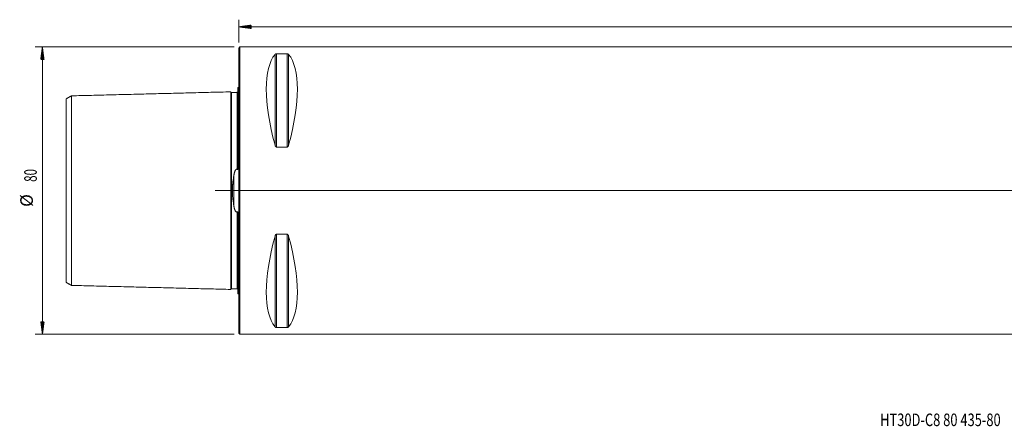
# Model space of a CAD drawing. Units: millimetres. Extents: x -61 to 465, y -66 to 50.
# Drawn here: x -61 to 213, y -66 to 48 of the extents above; entities that cross this region are included whole.
import ezdxf

# ---------------------------------------------------------------- set-up
doc = ezdxf.new("R2010")
doc.units = ezdxf.units.MM
doc.linetypes.add('CENTER', pattern=[47.5, 22, -8.5, 8.5, -8.5])
for name, color, linetype in [('1', 4, 'Continuous'), ('SK1', 4, 'Continuous'), ('SK2', 7, 'Continuous'), ('SK4', 2, 'CENTER'), ('SK6', 5, 'Continuous')]:
    doc.layers.add(name, color=color, linetype=linetype)
doc.styles.add('iso_b_vert', font='simplex.shx')

msp = doc.modelspace()

# ---------------------------------------------------------------- hatches: boundary and pattern name
at = {"layer": 'SK2', "lineweight": 13}
h = msp.add_hatch(dxfattribs=at)
h.set_pattern_fill('ANSI31', color=256, scale=0.0062, style=0)
h.paths.add_polyline_path([(0, 45.6), (3.5, 46.06), (3.5, 45.14)])
h = msp.add_hatch(dxfattribs=at)
h.set_pattern_fill('ANSI31', color=256, scale=0.0062, style=0)
h.paths.add_polyline_path([(-54.6, 40), (-54.14, 36.5), (-55.06, 36.5)])
h = msp.add_hatch(dxfattribs=at)
h.set_pattern_fill('ANSI31', color=256, scale=0.0062, style=0)
h.paths.add_polyline_path([(-54.6, -40), (-55.06, -36.5), (-54.14, -36.5)])

# ---------------------------------------------------------------- linework, layer by layer
at = {"layer": '1', "lineweight": 18}
for p, q in [((0.3, 40), (0, 39.7)), ((0, -39.7), (0, 39.7)), ((425.8, 40), (0.3, 40)), ((0.3, -40), (0.3, 40)), ((10.54, 38.12), (13.46, 38.12)), ((13.46, 12.13), (10.54, 12.13)), ((10.54, -12.13), (13.46, -12.13)), ((13.46, -38.12), (10.54, -38.12)), ((0, -39.7), (0.3, -40)), ((0.3, -40), (425.8, -40))]:
    msp.add_line(p, q, dxfattribs=at)
at = {"layer": '1', "lineweight": 13}
for p, q in [((10.11, 37.94), (10.11, 12.66)), ((10.54, 38.12), (10.54, 12.13)), ((13.46, 38.12), (13.46, 12.13)), ((13.89, 37.94), (13.89, 12.66)), ((10.11, -12.66), (10.11, -37.94)), ((10.54, -12.13), (10.54, -38.12)), ((13.46, -12.13), (13.46, -38.12)), ((13.89, -12.66), (13.89, -37.94))]:
    msp.add_line(p, q, dxfattribs=at)
at = {"layer": '1', "lineweight": 13, "ltscale": 0.05}
msp.add_line((432.3, 0), (-6.5, 0), dxfattribs=at)
at = {"layer": '1', "lineweight": 18}
for centre, major_axis, start_param, end_param in [((30.76, 0), (18.73, -39.48), -2.980494, -2.053646), ((-6.76, 0), (18.73, 39.48), -1.087947, -0.161099), ((30.76, 0), (18.73, 39.48), 2.053646, 2.980494), ((-6.76, 0), (18.73, -39.48), 0.161099, 1.087947)]:
    msp.add_ellipse(centre, major_axis=major_axis, ratio=0.341999, start_param=start_param, end_param=end_param, dxfattribs=at)
for points, knots in [([(10.11, 37.94), (10.12, 37.96), (10.14, 37.98), (10.17, 38.01), (10.19, 38.02), (10.21, 38.03), (10.21, 38.04), (10.23, 38.04), (10.24, 38.05), (10.26, 38.06), (10.28, 38.07), (10.31, 38.08), (10.32, 38.08), (10.34, 38.09), (10.35, 38.09), (10.38, 38.1), (10.39, 38.1), (10.41, 38.1), (10.42, 38.11), (10.43, 38.11), (10.44, 38.11), (10.46, 38.11), (10.48, 38.11), (10.5, 38.11), (10.51, 38.11), (10.52, 38.12), (10.53, 38.12), (10.54, 38.12)], [0, 0, 0, 0, 0.25, 0.25, 0.375, 0.375, 0.4375, 0.4375, 0.5, 0.5, 0.625, 0.625, 0.6875, 0.6875, 0.75, 0.75, 0.8125, 0.8125, 0.84375, 0.84375, 0.875, 0.875, 0.9375, 0.9375, 0.96875, 0.96875, 1, 1, 1, 1]), ([(13.46, 38.12), (13.48, 38.12), (13.49, 38.11), (13.52, 38.11), (13.52, 38.11), (13.54, 38.11), (13.55, 38.11), (13.58, 38.11), (13.61, 38.1), (13.66, 38.09), (13.68, 38.08), (13.71, 38.07), (13.72, 38.07), (13.74, 38.06), (13.75, 38.06), (13.77, 38.04), (13.79, 38.04), (13.81, 38.02), (13.83, 38.01), (13.86, 37.98), (13.88, 37.96), (13.89, 37.94)], [0, 0, 0, 0, 0.0625, 0.0625, 0.09375, 0.09375, 0.125, 0.125, 0.25, 0.25, 0.375, 0.375, 0.4375, 0.4375, 0.5, 0.5, 0.625, 0.625, 0.75, 0.75, 1, 1, 1, 1]), ([(10.54, 12.13), (10.52, 12.13), (10.51, 12.13), (10.48, 12.14), (10.48, 12.14), (10.46, 12.15), (10.45, 12.15), (10.42, 12.16), (10.39, 12.18), (10.34, 12.22), (10.32, 12.24), (10.29, 12.27), (10.28, 12.28), (10.26, 12.31), (10.25, 12.32), (10.23, 12.36), (10.21, 12.38), (10.19, 12.43), (10.17, 12.46), (10.14, 12.54), (10.12, 12.6), (10.11, 12.66)], [0, 0, 0, 0, 0.0625, 0.0625, 0.09375, 0.09375, 0.125, 0.125, 0.25, 0.25, 0.375, 0.375, 0.4375, 0.4375, 0.5, 0.5, 0.625, 0.625, 0.75, 0.75, 1, 1, 1, 1]), ([(13.89, 12.66), (13.88, 12.6), (13.86, 12.54), (13.83, 12.46), (13.81, 12.44), (13.79, 12.4), (13.79, 12.38), (13.77, 12.36), (13.76, 12.34), (13.74, 12.31), (13.72, 12.28), (13.69, 12.25), (13.68, 12.24), (13.66, 12.22), (13.65, 12.21), (13.62, 12.19), (13.61, 12.18), (13.59, 12.17), (13.58, 12.16), (13.57, 12.16), (13.56, 12.15), (13.54, 12.15), (13.52, 12.14), (13.5, 12.14), (13.49, 12.14), (13.48, 12.13), (13.47, 12.13), (13.46, 12.13)], [0, 0, 0, 0, 0.25, 0.25, 0.375, 0.375, 0.4375, 0.4375, 0.5, 0.5, 0.625, 0.625, 0.6875, 0.6875, 0.75, 0.75, 0.8125, 0.8125, 0.84375, 0.84375, 0.875, 0.875, 0.9375, 0.9375, 0.96875, 0.96875, 1, 1, 1, 1]), ([(10.11, -12.66), (10.12, -12.6), (10.14, -12.54), (10.17, -12.46), (10.19, -12.44), (10.21, -12.4), (10.21, -12.38), (10.23, -12.36), (10.24, -12.34), (10.26, -12.31), (10.28, -12.28), (10.31, -12.25), (10.32, -12.24), (10.34, -12.22), (10.35, -12.21), (10.38, -12.19), (10.39, -12.18), (10.41, -12.17), (10.42, -12.16), (10.43, -12.16), (10.44, -12.15), (10.46, -12.15), (10.48, -12.14), (10.5, -12.14), (10.51, -12.14), (10.52, -12.13), (10.53, -12.13), (10.54, -12.13)], [0, 0, 0, 0, 0.25, 0.25, 0.375, 0.375, 0.4375, 0.4375, 0.5, 0.5, 0.625, 0.625, 0.6875, 0.6875, 0.75, 0.75, 0.8125, 0.8125, 0.84375, 0.84375, 0.875, 0.875, 0.9375, 0.9375, 0.96875, 0.96875, 1, 1, 1, 1]), ([(13.46, -12.13), (13.48, -12.13), (13.49, -12.13), (13.52, -12.14), (13.52, -12.14), (13.54, -12.15), (13.55, -12.15), (13.58, -12.16), (13.61, -12.18), (13.66, -12.22), (13.68, -12.24), (13.71, -12.27), (13.72, -12.28), (13.74, -12.31), (13.75, -12.32), (13.77, -12.36), (13.79, -12.38), (13.81, -12.43), (13.83, -12.46), (13.86, -12.54), (13.88, -12.6), (13.89, -12.66)], [0, 0, 0, 0, 0.0625, 0.0625, 0.09375, 0.09375, 0.125, 0.125, 0.25, 0.25, 0.375, 0.375, 0.4375, 0.4375, 0.5, 0.5, 0.625, 0.625, 0.75, 0.75, 1, 1, 1, 1]), ([(10.54, -38.12), (10.52, -38.12), (10.51, -38.11), (10.48, -38.11), (10.48, -38.11), (10.46, -38.11), (10.45, -38.11), (10.42, -38.11), (10.39, -38.1), (10.34, -38.09), (10.32, -38.08), (10.29, -38.07), (10.28, -38.07), (10.26, -38.06), (10.25, -38.06), (10.23, -38.04), (10.21, -38.04), (10.19, -38.02), (10.17, -38.01), (10.14, -37.98), (10.12, -37.96), (10.11, -37.94)], [0, 0, 0, 0, 0.0625, 0.0625, 0.09375, 0.09375, 0.125, 0.125, 0.25, 0.25, 0.375, 0.375, 0.4375, 0.4375, 0.5, 0.5, 0.625, 0.625, 0.75, 0.75, 1, 1, 1, 1]), ([(13.89, -37.94), (13.88, -37.96), (13.86, -37.98), (13.83, -38.01), (13.81, -38.02), (13.79, -38.03), (13.79, -38.04), (13.77, -38.04), (13.76, -38.05), (13.74, -38.06), (13.72, -38.07), (13.69, -38.08), (13.68, -38.08), (13.66, -38.09), (13.65, -38.09), (13.62, -38.1), (13.61, -38.1), (13.59, -38.1), (13.58, -38.11), (13.57, -38.11), (13.56, -38.11), (13.54, -38.11), (13.52, -38.11), (13.5, -38.11), (13.49, -38.11), (13.48, -38.12), (13.47, -38.12), (13.46, -38.12)], [0, 0, 0, 0, 0.25, 0.25, 0.375, 0.375, 0.4375, 0.4375, 0.5, 0.5, 0.625, 0.625, 0.6875, 0.6875, 0.75, 0.75, 0.8125, 0.8125, 0.84375, 0.84375, 0.875, 0.875, 0.9375, 0.9375, 0.96875, 0.96875, 1, 1, 1, 1])]:
    msp.add_open_spline(points, degree=3, knots=knots, dxfattribs=at)
at = {"layer": 'SK1', "lineweight": 18}
for p, q in [((-0.2, 28.68), (-0.2, 6.55)), ((-0.2, -6.55), (-0.2, -28.68))]:
    msp.add_line(p, q, dxfattribs=at)
at = {"layer": 'SK1', "lineweight": 13}
msp.add_line((-1.31, 4.39), (-1.31, -4.39), dxfattribs=at)
at = {"layer": 'SK1', "lineweight": 18}
for centre, start, end in [((-0.6, 29.6), 293.5782, 306.8699), ((-0.6, -29.6), 53.1301, 66.4218)]:
    msp.add_arc(centre, 1, start, end, dxfattribs=at)
for points in [[(-2.2, 27.51), (-24.35, 26.95), (-46.5, 26.39)], [(-46.5, 26.41), (-47.25, 25.97), (-48, 25.54)], [(-0.39, 27.37), (-1.19, 27.35), (-2, 27.33)], [(-48, -25.54), (-47.25, -25.97), (-46.5, -26.41)], [(-46.5, -26.39), (-24.35, -26.95), (-2.2, -27.51)], [(-2, -27.33), (-1.19, -27.35), (-0.39, -27.37)]]:
    msp.add_open_spline(points, degree=2, dxfattribs=at)
for points, knots in [([(-2, 27.33), (-2.02, 27.32), (-2.06, 27.33), (-2.11, 27.35), (-2.14, 27.38), (-2.17, 27.41), (-2.19, 27.46), (-2.2, 27.49), (-2.2, 27.52)], [0, 0, 0, 0, 0.239477, 0.368387, 0.500029, 0.631666, 0.760564, 1, 1, 1, 1]), ([(-2.2, 27.51), (-2.2, 27.49), (-2.2, 27.4), (-2.2, 27.08), (-2.2, 26.62), (-2.2, 26.16), (-2.2, 25.63), (-2.2, 24.87), (-2.2, 23.8), (-2.2, 22.57), (-2.2, 21.19), (-2.2, 19.67), (-2.2, 18.02), (-2.2, 16.23), (-2.2, 14.31), (-2.2, 12.25), (-2.2, 10.06), (-2.2, 8.13), (-2.2, 6.51), (-2.2, 5.27), (-2.2, 3.99), (-2.2, 2.69), (-2.2, 1.57), (-2.2, 0.68), (-2.2, 0), (-2.2, -0.68), (-2.2, -1.57), (-2.2, -2.69), (-2.2, -3.99), (-2.2, -5.27), (-2.2, -6.51), (-2.2, -8.13), (-2.2, -10.06), (-2.2, -12.25), (-2.2, -14.31), (-2.2, -16.23), (-2.2, -18.02), (-2.2, -19.67), (-2.2, -21.19), (-2.2, -22.57), (-2.2, -23.8), (-2.2, -24.87), (-2.2, -25.63), (-2.2, -26.16), (-2.2, -26.62), (-2.2, -27.08), (-2.2, -27.4), (-2.2, -27.49), (-2.2, -27.51)], [0, 0, 0, 0, 0.018386, 0.046716, 0.075047, 0.089212, 0.103377, 0.131707, 0.160037, 0.188368, 0.216698, 0.245028, 0.273358, 0.301688, 0.330019, 0.358349, 0.386679, 0.415009, 0.429174, 0.44334, 0.457505, 0.47167, 0.485835, 0.492917, 0.5, 0.507083, 0.514165, 0.52833, 0.542495, 0.55666, 0.570826, 0.584991, 0.613321, 0.641651, 0.669981, 0.698311, 0.726642, 0.754972, 0.783302, 0.811632, 0.839963, 0.868293, 0.896623, 0.910788, 0.924953, 0.953283, 0.981614, 1, 1, 1, 1]), ([(-0.2, 27.56), (-0.2, 27.53), (-0.21, 27.49), (-0.26, 27.42), (-0.32, 27.38), (-0.37, 27.37), (-0.39, 27.37)], [0, 0, 0, 0, 0.242613, 0.502578, 0.761111, 1, 1, 1, 1]), ([(-48, -25.54), (-48, -25.54), (-48, -25.46), (-48, -25.13), (-48, -24.69), (-48, -24.25), (-48, -23.75), (-48, -23.03), (-48, -22), (-48, -20.83), (-48, -19.52), (-48, -18.07), (-48, -16.49), (-48, -14.79), (-48, -12.97), (-48, -11.02), (-48, -8.97), (-48, -7.18), (-48, -5.68), (-48, -4.55), (-48, -3.41), (-48, -2.26), (-48, -1.32), (-48, -0.56), (-48, 0), (-48, 0.56), (-48, 1.32), (-48, 2.26), (-48, 3.41), (-48, 4.55), (-48, 5.68), (-48, 7.18), (-48, 8.97), (-48, 11.02), (-48, 12.97), (-48, 14.79), (-48, 16.49), (-48, 18.07), (-48, 19.52), (-48, 20.83), (-48, 22), (-48, 23.03), (-48, 23.75), (-48, 24.25), (-48, 24.69), (-48, 25.13), (-48, 25.46), (-48, 25.54), (-48, 25.54)], [0, 0, 0, 0, 0.027482, 0.055277, 0.083072, 0.096969, 0.110866, 0.138661, 0.166456, 0.19425, 0.222045, 0.24984, 0.277634, 0.305429, 0.333224, 0.361018, 0.388813, 0.416607, 0.430505, 0.444402, 0.458299, 0.472197, 0.486094, 0.493043, 0.499991, 0.50694, 0.513889, 0.527786, 0.541683, 0.555581, 0.569478, 0.583375, 0.61117, 0.638965, 0.666759, 0.694554, 0.722349, 0.750143, 0.777938, 0.805732, 0.833527, 0.861322, 0.889116, 0.903014, 0.916911, 0.944706, 0.9725, 1, 1, 1, 1]), ([(-46.5, 26.39), (-46.5, 26.38), (-46.5, 26.29), (-46.5, 25.99), (-46.5, 25.54), (-46.5, 25.09), (-46.5, 24.58), (-46.5, 23.84), (-46.5, 22.79), (-46.5, 21.59), (-46.5, 20.25), (-46.5, 18.77), (-46.5, 17.16), (-46.5, 15.42), (-46.5, 13.55), (-46.5, 11.56), (-46.5, 9.45), (-46.5, 7.59), (-46.5, 6.05), (-46.5, 4.87), (-46.5, 3.67), (-46.5, 2.45), (-46.5, 1.43), (-46.5, 0.61), (-46.5, 0), (-46.5, -0.61), (-46.5, -1.43), (-46.5, -2.45), (-46.5, -3.67), (-46.5, -4.87), (-46.5, -6.05), (-46.5, -7.59), (-46.5, -9.45), (-46.5, -11.56), (-46.5, -13.55), (-46.5, -15.42), (-46.5, -17.16), (-46.5, -18.77), (-46.5, -20.25), (-46.5, -21.59), (-46.5, -22.79), (-46.5, -23.84), (-46.5, -24.58), (-46.5, -25.09), (-46.5, -25.54), (-46.5, -25.99), (-46.5, -26.29), (-46.5, -26.38), (-46.5, -26.39)], [0, 0, 0, 0, 0.018405, 0.046734, 0.075063, 0.089227, 0.103392, 0.13172, 0.160049, 0.188378, 0.216707, 0.245036, 0.273365, 0.301693, 0.330022, 0.358351, 0.38668, 0.415009, 0.429173, 0.443338, 0.457502, 0.471666, 0.485831, 0.492913, 0.499995, 0.507077, 0.51416, 0.528324, 0.542489, 0.556653, 0.570817, 0.584982, 0.613311, 0.641639, 0.669968, 0.698297, 0.726626, 0.754955, 0.783284, 0.811613, 0.839941, 0.86827, 0.896599, 0.910763, 0.924928, 0.953257, 0.981586, 1, 1, 1, 1]), ([(-1.31, 4.39), (-1.29, 4.48), (-1.28, 4.56), (-1.24, 4.72), (-1.23, 4.8), (-1.2, 4.92), (-1.19, 4.96), (-1.16, 5.04), (-1.15, 5.08), (-1.12, 5.2), (-1.09, 5.28), (-1.05, 5.39), (-1.03, 5.43), (-1, 5.51), (-0.99, 5.54), (-0.95, 5.62), (-0.93, 5.65), (-0.9, 5.71), (-0.89, 5.72), (-0.86, 5.76), (-0.85, 5.78), (-0.82, 5.81), (-0.81, 5.83), (-0.78, 5.86), (-0.77, 5.87), (-0.73, 5.9), (-0.72, 5.91), (-0.69, 5.93), (-0.68, 5.93), (-0.66, 5.94), (-0.64, 5.95), (-0.62, 5.95), (-0.6, 5.96), (-0.59, 5.96), (-0.58, 5.96), (-0.57, 5.96), (-0.55, 5.96), (-0.53, 5.95), (-0.52, 5.95), (-0.49, 5.94), (-0.47, 5.93), (-0.44, 5.91), (-0.43, 5.91), (-0.41, 5.9), (-0.4, 5.89), (-0.39, 5.88)], [0, 0, 0, 0, 0.125, 0.125, 0.25, 0.25, 0.3125, 0.3125, 0.375, 0.375, 0.5, 0.5, 0.5625, 0.5625, 0.625, 0.625, 0.6875, 0.6875, 0.71875, 0.71875, 0.75, 0.75, 0.78125, 0.78125, 0.8125, 0.8125, 0.84375, 0.84375, 0.859375, 0.859375, 0.875, 0.890625, 0.890625, 0.898437, 0.898437, 0.90625, 0.921875, 0.921875, 0.9375, 0.9375, 0.96875, 0.96875, 0.984375, 0.984375, 1, 1, 1, 1]), ([(-0.39, 5.88), (-0.39, 5.88), (-0.39, 5.88), (-0.38, 5.87), (-0.38, 5.87), (-0.37, 5.87), (-0.37, 5.87), (-0.36, 5.86), (-0.36, 5.86), (-0.35, 5.86), (-0.34, 5.87), (-0.34, 5.87), (-0.33, 5.87), (-0.32, 5.88), (-0.31, 5.88), (-0.3, 5.89), (-0.3, 5.9), (-0.29, 5.91), (-0.29, 5.92), (-0.28, 5.94), (-0.27, 5.96), (-0.26, 5.99), (-0.25, 6.01), (-0.25, 6.04), (-0.24, 6.05), (-0.23, 6.1), (-0.23, 6.13), (-0.22, 6.2), (-0.22, 6.23), (-0.21, 6.3), (-0.21, 6.33), (-0.2, 6.42), (-0.2, 6.49), (-0.2, 6.55)], [0, 0, 0, 0, 0.015625, 0.015625, 0.03125, 0.03125, 0.046875, 0.046875, 0.0625, 0.0625, 0.078125, 0.078125, 0.09375, 0.09375, 0.125, 0.125, 0.15625, 0.15625, 0.1875, 0.1875, 0.25, 0.25, 0.3125, 0.3125, 0.375, 0.375, 0.5, 0.5, 0.625, 0.625, 0.75, 0.75, 1, 1, 1, 1]), ([(-1.31, -4.39), (-1.34, -4.22), (-1.37, -4.04), (-1.43, -3.68), (-1.45, -3.51), (-1.53, -2.97), (-1.58, -2.6), (-1.64, -2.05), (-1.66, -1.87), (-1.68, -1.59), (-1.69, -1.5), (-1.7, -1.31), (-1.71, -1.22), (-1.72, -0.93), (-1.73, -0.75), (-1.74, -0.37), (-1.75, 0), (-1.74, 0.37), (-1.73, 0.75), (-1.72, 0.93), (-1.7, 1.3), (-1.68, 1.58), (-1.66, 1.86), (-1.64, 2.05), (-1.63, 2.14), (-1.58, 2.6), (-1.53, 2.96), (-1.45, 3.5), (-1.43, 3.68), (-1.37, 4.04), (-1.34, 4.22), (-1.31, 4.39)], [0, 0, 0, 0, 0.0625, 0.0625, 0.125, 0.125, 0.25, 0.25, 0.3125, 0.3125, 0.34375, 0.34375, 0.375, 0.375, 0.4375, 0.4375, 0.5, 0.5625, 0.5625, 0.625, 0.625, 0.6875, 0.71875, 0.71875, 0.75, 0.75, 0.875, 0.875, 0.9375, 0.9375, 1, 1, 1, 1]), ([(-0.39, -5.88), (-0.41, -5.9), (-0.43, -5.91), (-0.46, -5.93), (-0.47, -5.93), (-0.49, -5.94), (-0.51, -5.95), (-0.53, -5.95), (-0.54, -5.96), (-0.55, -5.96), (-0.56, -5.96), (-0.58, -5.96), (-0.6, -5.96), (-0.62, -5.95), (-0.63, -5.95), (-0.63, -5.95), (-0.66, -5.94), (-0.68, -5.93), (-0.71, -5.92), (-0.72, -5.91), (-0.73, -5.9), (-0.74, -5.89), (-0.77, -5.87), (-0.78, -5.86), (-0.8, -5.83), (-0.81, -5.82), (-0.82, -5.81), (-0.83, -5.8), (-0.86, -5.76), (-0.89, -5.72), (-0.93, -5.65), (-0.95, -5.62), (-0.99, -5.54), (-1, -5.51), (-1.03, -5.43), (-1.05, -5.39), (-1.09, -5.27), (-1.12, -5.2), (-1.16, -5.04), (-1.19, -4.96), (-1.23, -4.8), (-1.24, -4.72), (-1.28, -4.56), (-1.29, -4.48), (-1.31, -4.39)], [0, 0, 0, 0, 0.03125, 0.03125, 0.046875, 0.046875, 0.0625, 0.078125, 0.078125, 0.085938, 0.085938, 0.09375, 0.109375, 0.117188, 0.117188, 0.125, 0.125, 0.15625, 0.15625, 0.171875, 0.171875, 0.1875, 0.1875, 0.21875, 0.21875, 0.234375, 0.234375, 0.25, 0.25, 0.3125, 0.3125, 0.375, 0.375, 0.4375, 0.4375, 0.5, 0.5, 0.625, 0.625, 0.75, 0.75, 0.875, 0.875, 1, 1, 1, 1]), ([(-0.2, -6.55), (-0.2, -6.49), (-0.2, -6.42), (-0.21, -6.33), (-0.21, -6.3), (-0.22, -6.23), (-0.22, -6.2), (-0.23, -6.13), (-0.23, -6.1), (-0.24, -6.05), (-0.25, -6.04), (-0.25, -6.01), (-0.26, -5.99), (-0.27, -5.96), (-0.28, -5.94), (-0.29, -5.92), (-0.29, -5.92), (-0.3, -5.9), (-0.3, -5.89), (-0.31, -5.88), (-0.32, -5.88), (-0.33, -5.87), (-0.34, -5.87), (-0.34, -5.87), (-0.35, -5.86), (-0.36, -5.86), (-0.37, -5.87), (-0.38, -5.87), (-0.39, -5.88), (-0.39, -5.88)], [0, 0, 0, 0, 0.25, 0.25, 0.375, 0.375, 0.5, 0.5, 0.625, 0.625, 0.6875, 0.6875, 0.75, 0.75, 0.8125, 0.8125, 0.84375, 0.84375, 0.875, 0.875, 0.90625, 0.90625, 0.921875, 0.921875, 0.9375, 0.9375, 0.96875, 0.96875, 1, 1, 1, 1]), ([(-2.2, -27.52), (-2.2, -27.49), (-2.19, -27.46), (-2.17, -27.41), (-2.14, -27.38), (-2.11, -27.35), (-2.06, -27.33), (-2.02, -27.32), (-2, -27.33)], [0, 0, 0, 0, 0.239436, 0.368334, 0.499971, 0.631613, 0.760523, 1, 1, 1, 1]), ([(-0.39, -27.37), (-0.37, -27.37), (-0.32, -27.38), (-0.26, -27.42), (-0.21, -27.49), (-0.2, -27.53), (-0.2, -27.56)], [0, 0, 0, 0, 0.238889, 0.497422, 0.757387, 1, 1, 1, 1])]:
    msp.add_open_spline(points, degree=3, knots=knots, dxfattribs=at)
at = {"layer": 'SK1', "lineweight": 13}
for points, knots in [([(-2, 27.33), (-2, 27.33), (-2, 27.24), (-2, 26.89), (-2, 26.43), (-2, 25.97), (-2, 25.45), (-2, 24.69), (-2, 23.62), (-2, 22.4), (-2, 21.03), (-2, 19.52), (-2, 17.87), (-2, 16.09), (-2, 14.17), (-2, 12.13), (-2, 9.95), (-2, 8.03), (-2, 6.43), (-2, 5.2), (-2, 3.94), (-2, 2.64), (-2, 1.55), (-2, 0.66), (-2, 0), (-2, -0.66), (-2, -1.55), (-2, -2.64), (-2, -3.94), (-2, -5.2), (-2, -6.43), (-2, -8.03), (-2, -9.95), (-2, -12.13), (-2, -14.17), (-2, -16.09), (-2, -17.87), (-2, -19.52), (-2, -21.03), (-2, -22.4), (-2, -23.62), (-2, -24.69), (-2, -25.45), (-2, -25.97), (-2, -26.43), (-2, -26.89), (-2, -27.24), (-2, -27.33), (-2, -27.33)], [0, 0, 0, 0, 0.02709, 0.054907, 0.082724, 0.096632, 0.110541, 0.138358, 0.166175, 0.193992, 0.221809, 0.249626, 0.277443, 0.30526, 0.333077, 0.360894, 0.388711, 0.416528, 0.430436, 0.444345, 0.458253, 0.472162, 0.48607, 0.493024, 0.499979, 0.506933, 0.513887, 0.527796, 0.541704, 0.555613, 0.569521, 0.58343, 0.611247, 0.639064, 0.666881, 0.694698, 0.722515, 0.750332, 0.778149, 0.805966, 0.833783, 0.8616, 0.889417, 0.903325, 0.917234, 0.945051, 0.972868, 1, 1, 1, 1]), ([(-0.39, 27.37), (-0.39, 27.37), (-0.39, 27.28), (-0.39, 26.93), (-0.39, 26.47), (-0.39, 26.01), (-0.39, 25.49), (-0.39, 24.73), (-0.39, 23.66), (-0.39, 22.43), (-0.39, 21.06), (-0.39, 19.55), (-0.39, 17.9), (-0.39, 16.12), (-0.39, 14.2), (-0.39, 12.15), (-0.39, 9.98), (-0.39, 8.05), (-0.39, 6.67), (-0.39, 6.07), (-0.39, 5.88)], [0, 0, 0, 0, 0.06213, 0.125807, 0.189484, 0.221322, 0.25316, 0.316837, 0.380514, 0.444191, 0.507868, 0.571545, 0.635221, 0.698898, 0.762575, 0.826252, 0.889929, 0.953606, 0.985444, 1, 1, 1, 1]), ([(-0.39, -5.88), (-0.39, -6.07), (-0.39, -6.67), (-0.39, -8.05), (-0.39, -9.98), (-0.39, -12.15), (-0.39, -14.2), (-0.39, -16.12), (-0.39, -17.9), (-0.39, -19.55), (-0.39, -21.06), (-0.39, -22.43), (-0.39, -23.66), (-0.39, -24.73), (-0.39, -25.49), (-0.39, -26.01), (-0.39, -26.47), (-0.39, -26.93), (-0.39, -27.28), (-0.39, -27.37), (-0.39, -27.37)], [0, 0, 0, 0, 0.014559, 0.046403, 0.110091, 0.17378, 0.237469, 0.301157, 0.364846, 0.428534, 0.492223, 0.555911, 0.6196, 0.683288, 0.746977, 0.778821, 0.810665, 0.874354, 0.938042, 1, 1, 1, 1])]:
    msp.add_open_spline(points, degree=3, knots=knots, dxfattribs=at)
at = {"layer": 'SK2', "lineweight": 18}
for p, q in [((0, 41.29), (0, 47.6)), ((0, 45.6), (435, 45.6)), ((-1.29, 40), (-56.6, 40)), ((-54.6, -40), (-54.6, 40)), ((-1.29, -40), (-56.6, -40))]:
    msp.add_line(p, q, dxfattribs=at)
at = {"layer": 'SK4', "lineweight": 18, "ltscale": 0.05}
msp.add_line((4, 0), (449, 0), dxfattribs=at)

# ---------------------------------------------------------------- texts
at = {"layer": 'SK2', "lineweight": 18, "char_height": 3.5, "attachment_point": 7, "rotation": 90, "line_spacing_factor": 1.084337, "style": 'iso_b_vert'}
for s, insert in [('\\W0.6740;80', (-56.16, 2.44)), ('%%c', (-56.16, -4.53))]:
    msp.add_mtext(s, dxfattribs=dict(at, insert=insert))
at = {"layer": 'SK6', "lineweight": 18, "insert": (178.44, -65.57), "char_height": 3.5, "attachment_point": 7, "line_spacing_factor": 1.084337, "style": 'iso_b_vert'}
msp.add_mtext('\\W0.7518;HT30D-C8 80 435-80', dxfattribs=at)

doc.saveas('drawing.dxf')
